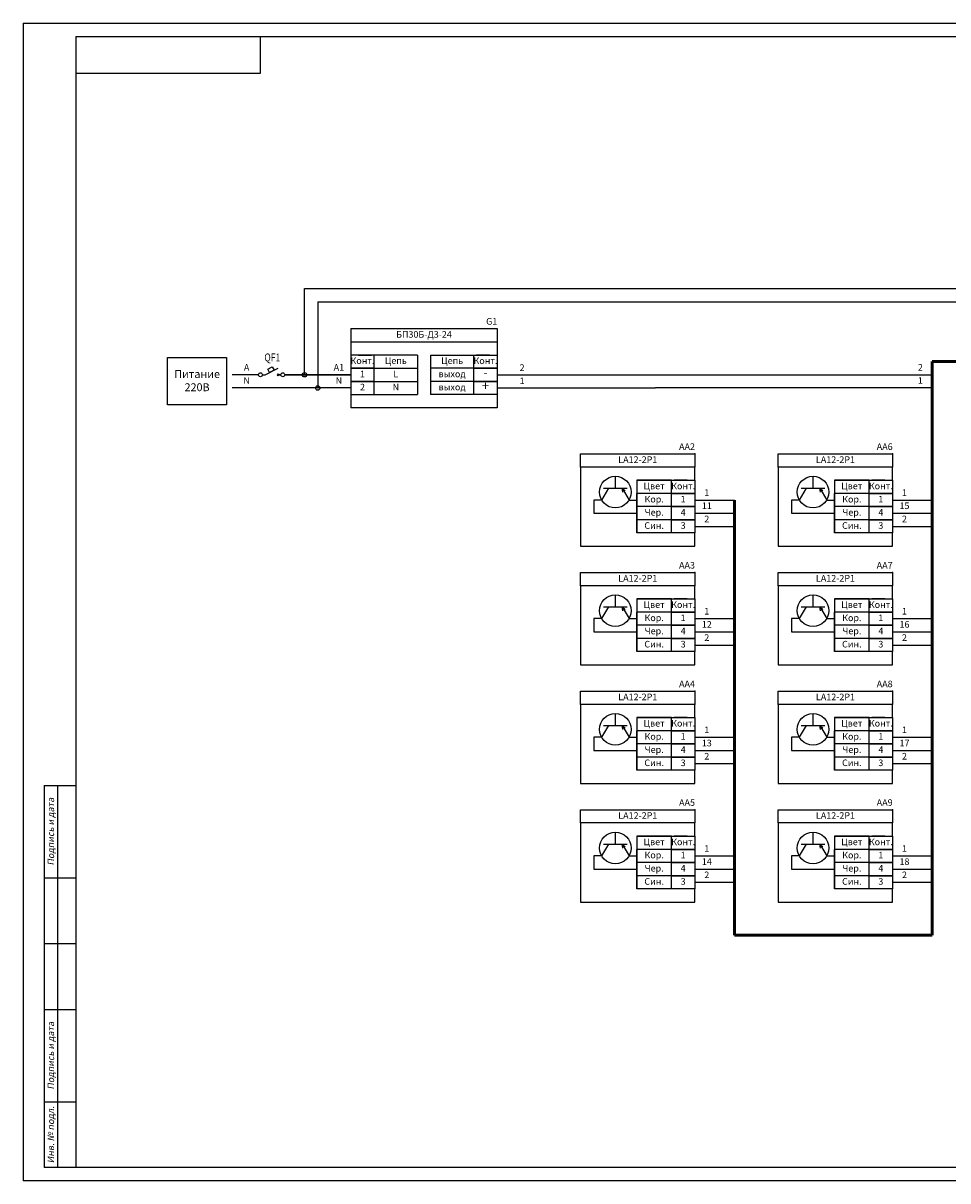
# Model space of a CAD drawing. Units: millimetres. Extents: x 0 to 594, y 0 to 908.
# Drawn here: x 0 to 351, y 469 to 908 of the extents above; entities that cross this region are included whole.
import ezdxf
from ezdxf.enums import TextEntityAlignment as Align

# ---------------------------------------------------------------- set-up
doc = ezdxf.new("R2010")
doc.units = ezdxf.units.MM
doc.linetypes.add('DASHED2', pattern=[9.525, 6.35, -3.175])
doc.styles.add('gost2304', font='Gost.shx', dxfattribs={"width": 0.8, "oblique": 15, "height": 2.5})

msp = doc.modelspace()

# ---------------------------------------------------------------- hatches: boundary and pattern name
at = {"ltscale": 100}
h = msp.add_hatch(color=256, dxfattribs=at)
edge = h.paths.add_edge_path()
edge.add_arc((106.77, 774.9), 0.839, 0, 360)
edge = h.paths.add_edge_path()
edge.add_arc((111.77, 769.9), 0.839, 0, 360)

# ---------------------------------------------------------------- linework, layer by layer
for p, q in [((0, 908.28), (0, 469.14)), ((0, 908.28), (594, 908.28)), ((20, 903.28), (20, 474.14)), ((20, 903.28), (589, 903.28)), ((124.27, 792.4), (179.91, 792.4)), ((124.27, 792.4), (124.27, 787.4)), ((179.91, 792.4), (179.91, 787.4)), ((124.27, 787.4), (124.27, 782.4)), ((124.27, 787.4), (179.91, 787.4)), ((179.91, 787.4), (179.91, 782.4)), ((149.59, 782.4), (149.59, 767.4)), ((154.59, 782.4), (154.59, 767.4)), ((99.27, 774.9), (124.27, 774.9)), ((124.27, 774.9), (114.27, 774.9)), ((179.91, 774.9), (344.91, 774.9)), ((124.27, 769.9), (109.27, 769.9)), ((179.91, 769.9), (239.91, 769.9)), ((124.27, 767.4), (124.27, 762.4)), ((179.91, 767.4), (179.91, 762.4)), ((179.91, 762.4), (124.27, 762.4)), ((211.51, 739.89), (211.51, 744.89)), ((211.51, 744.89), (254.91, 744.89)), ((254.91, 744.89), (254.91, 739.89)), ((286.51, 739.89), (286.51, 744.89)), ((286.51, 744.89), (329.91, 744.89)), ((329.91, 744.89), (329.91, 739.89)), ((254.91, 739.89), (211.51, 739.89)), ((221.51, 739.89), (211.51, 739.89)), ((211.51, 739.89), (211.51, 714.89)), ((254.91, 734.89), (254.91, 739.89)), ((329.91, 739.89), (286.51, 739.89)), ((296.51, 739.89), (286.51, 739.89)), ((286.51, 739.89), (286.51, 714.89)), ((329.91, 734.89), (329.91, 739.89)), ((232.89, 734.89), (232.89, 714.89)), ((307.89, 734.89), (307.89, 714.89)), ((232.89, 724.89), (232.89, 729.89)), ((307.89, 724.89), (307.89, 729.89)), ((232.89, 719.89), (232.89, 724.89)), ((307.89, 719.89), (307.89, 724.89)), ((232.89, 714.89), (232.89, 719.89)), ((307.89, 714.89), (307.89, 719.89)), ((211.51, 714.89), (211.51, 709.89)), ((254.91, 709.89), (254.91, 714.89)), ((286.51, 714.89), (286.51, 709.89)), ((329.91, 709.89), (329.91, 714.89)), ((211.51, 709.89), (254.91, 709.89)), ((286.51, 709.89), (329.91, 709.89)), ((211.51, 694.89), (211.51, 699.89)), ((211.51, 699.89), (254.91, 699.89)), ((254.91, 699.89), (254.91, 694.89)), ((286.51, 694.89), (286.51, 699.89)), ((286.51, 699.89), (329.91, 699.89)), ((329.91, 699.89), (329.91, 694.89)), ((254.91, 694.89), (211.51, 694.89)), ((221.51, 694.89), (211.51, 694.89)), ((211.51, 694.89), (211.51, 669.89)), ((254.91, 689.89), (254.91, 694.89)), ((329.91, 694.89), (286.51, 694.89)), ((296.51, 694.89), (286.51, 694.89)), ((286.51, 694.89), (286.51, 669.89)), ((329.91, 689.89), (329.91, 694.89)), ((232.89, 689.89), (232.89, 669.89)), ((307.89, 689.89), (307.89, 669.89)), ((232.89, 679.89), (232.89, 684.89)), ((307.89, 679.89), (307.89, 684.89)), ((232.89, 674.89), (232.89, 679.89)), ((307.89, 674.89), (307.89, 679.89)), ((232.89, 669.89), (232.89, 674.89)), ((307.89, 669.89), (307.89, 674.89)), ((211.51, 669.89), (211.51, 664.89)), ((254.91, 664.89), (254.91, 669.89)), ((286.51, 669.89), (286.51, 664.89)), ((329.91, 664.89), (329.91, 669.89)), ((211.51, 664.89), (254.91, 664.89)), ((286.51, 664.89), (329.91, 664.89)), ((211.51, 649.89), (211.51, 654.89)), ((211.51, 654.89), (254.91, 654.89)), ((254.91, 654.89), (254.91, 649.89)), ((286.51, 649.89), (286.51, 654.89)), ((286.51, 654.89), (329.91, 654.89)), ((329.91, 654.89), (329.91, 649.89)), ((254.91, 649.89), (211.51, 649.89)), ((221.51, 649.89), (211.51, 649.89)), ((211.51, 649.89), (211.51, 624.89)), ((254.91, 644.89), (254.91, 649.89)), ((329.91, 649.89), (286.51, 649.89)), ((296.51, 649.89), (286.51, 649.89)), ((286.51, 649.89), (286.51, 624.89)), ((329.91, 644.89), (329.91, 649.89)), ((232.89, 644.89), (232.89, 624.89)), ((307.89, 644.89), (307.89, 624.89)), ((232.89, 634.89), (232.89, 639.89)), ((307.89, 634.89), (307.89, 639.89)), ((232.89, 629.89), (232.89, 634.89)), ((307.89, 629.89), (307.89, 634.89)), ((232.89, 624.89), (232.89, 629.89)), ((307.89, 624.89), (307.89, 629.89)), ((211.51, 624.89), (211.51, 619.89)), ((254.91, 619.89), (254.91, 624.89)), ((286.51, 624.89), (286.51, 619.89)), ((329.91, 619.89), (329.91, 624.89)), ((211.51, 619.89), (254.91, 619.89)), ((286.51, 619.89), (329.91, 619.89)), ((211.51, 604.89), (211.51, 609.89)), ((211.51, 609.89), (254.91, 609.89)), ((254.91, 609.89), (254.91, 604.89)), ((286.51, 604.89), (286.51, 609.89)), ((286.51, 609.89), (329.91, 609.89)), ((329.91, 609.89), (329.91, 604.89)), ((254.91, 604.89), (211.51, 604.89)), ((221.51, 604.89), (211.51, 604.89)), ((211.51, 604.89), (211.51, 579.89)), ((254.91, 599.89), (254.91, 604.89)), ((329.91, 604.89), (286.51, 604.89)), ((296.51, 604.89), (286.51, 604.89)), ((286.51, 604.89), (286.51, 579.89)), ((329.91, 599.89), (329.91, 604.89)), ((232.89, 599.89), (232.89, 579.89)), ((307.89, 599.89), (307.89, 579.89)), ((232.89, 589.89), (232.89, 594.89)), ((307.89, 589.89), (307.89, 594.89)), ((232.89, 584.89), (232.89, 589.89)), ((307.89, 584.89), (307.89, 589.89)), ((232.89, 579.89), (232.89, 584.89)), ((307.89, 579.89), (307.89, 584.89)), ((211.51, 579.89), (211.51, 574.89)), ((254.91, 574.89), (254.91, 579.89)), ((286.51, 579.89), (286.51, 574.89)), ((329.91, 574.89), (329.91, 579.89)), ((211.51, 574.89), (254.91, 574.89)), ((286.51, 574.89), (329.91, 574.89)), ((594, 469.14), (0, 469.14))]:
    msp.add_line(p, q)
at = {"color": 0}
for p, q in [((90, 889.28), (90, 903.28)), ((90, 889.28), (90, 903.28)), ((20, 889.28), (90, 889.28)), ((20, 889.28), (90, 889.28)), ((20, 889.28), (90, 889.28)), ((20, 889.28), (90, 889.28)), ((127.23, 782.4), (132.23, 782.4)), ((176.95, 782.4), (171.95, 782.4)), ((91.77, 774.9), (96.77, 777.4)), ((90.77, 774.9), (91.77, 774.9)), ((96.38, 775.29), (97.16, 774.51)), ((96.38, 774.51), (97.16, 775.29)), ((97.77, 774.9), (96.77, 774.9)), ((251.95, 734.89), (246.95, 734.89)), ((251.95, 734.89), (246.95, 734.89)), ((326.95, 734.89), (321.95, 734.89)), ((326.95, 734.89), (321.95, 734.89)), ((251.95, 729.89), (246.95, 729.89)), ((326.95, 729.89), (321.95, 729.89)), ((251.95, 724.89), (246.95, 724.89)), ((326.95, 724.89), (321.95, 724.89)), ((251.95, 719.89), (246.95, 719.89)), ((326.95, 719.89), (321.95, 719.89)), ((251.95, 689.89), (246.95, 689.89)), ((251.95, 689.89), (246.95, 689.89)), ((326.95, 689.89), (321.95, 689.89)), ((326.95, 689.89), (321.95, 689.89)), ((251.95, 684.89), (246.95, 684.89)), ((326.95, 684.89), (321.95, 684.89)), ((251.95, 679.89), (246.95, 679.89)), ((326.95, 679.89), (321.95, 679.89)), ((251.95, 674.89), (246.95, 674.89)), ((326.95, 674.89), (321.95, 674.89)), ((251.95, 644.89), (246.95, 644.89)), ((251.95, 644.89), (246.95, 644.89)), ((326.95, 644.89), (321.95, 644.89)), ((326.95, 644.89), (321.95, 644.89)), ((251.95, 639.89), (246.95, 639.89)), ((326.95, 639.89), (321.95, 639.89)), ((251.95, 634.89), (246.95, 634.89)), ((326.95, 634.89), (321.95, 634.89)), ((251.95, 629.89), (246.95, 629.89)), ((326.95, 629.89), (321.95, 629.89)), ((8, 619.14), (8, 474.14)), ((8, 619.14), (20, 619.14)), ((13, 619.14), (13, 474.14)), ((251.95, 599.89), (246.95, 599.89)), ((251.95, 599.89), (246.95, 599.89)), ((326.95, 599.89), (321.95, 599.89)), ((326.95, 599.89), (321.95, 599.89)), ((251.95, 594.89), (246.95, 594.89)), ((326.95, 594.89), (321.95, 594.89)), ((251.95, 589.89), (246.95, 589.89)), ((326.95, 589.89), (321.95, 589.89)), ((8, 584.14), (20, 584.14)), ((251.95, 584.89), (246.95, 584.89)), ((326.95, 584.89), (321.95, 584.89)), ((8, 559.14), (20, 559.14)), ((8, 534.14), (20, 534.14)), ((8, 499.14), (20, 499.14)), ((589, 474.14), (8, 474.14))]:
    msp.add_line(p, q, dxfattribs=at)
at = {"ltscale": 100}
for p, q in [((106.77, 774.9), (106.77, 807.57)), ((106.77, 807.57), (404.91, 807.57)), ((111.77, 802.57), (111.77, 769.9)), ((111.77, 802.57), (399.91, 802.57)), ((224.7, 731.89), (224.7, 736.39)), ((299.7, 731.89), (299.7, 736.39)), ((222.12, 731.89), (219.5, 727.39)), ((220.2, 731.89), (229.2, 731.89)), ((227.27, 731.89), (229.89, 727.39)), ((228.45, 730.84), (227.27, 731.89)), ((227.59, 730.34), (227.27, 731.89)), ((297.12, 731.89), (294.5, 727.39)), ((295.2, 731.89), (304.2, 731.89)), ((302.27, 731.89), (304.89, 727.39)), ((303.45, 730.84), (302.27, 731.89)), ((302.59, 730.34), (302.27, 731.89)), ((219.5, 727.39), (216.5, 727.39)), ((216.5, 727.39), (216.5, 722.39)), ((229.89, 727.39), (232.89, 727.39)), ((294.5, 727.39), (291.5, 727.39)), ((291.5, 727.39), (291.5, 722.39)), ((304.89, 727.39), (307.89, 727.39)), ((216.5, 722.39), (232.89, 722.39)), ((291.5, 722.39), (307.89, 722.39)), ((224.7, 686.89), (224.7, 691.39)), ((299.7, 686.89), (299.7, 691.39)), ((222.12, 686.89), (219.5, 682.39)), ((220.2, 686.89), (229.2, 686.89)), ((227.27, 686.89), (229.89, 682.39)), ((228.45, 685.84), (227.27, 686.89)), ((227.59, 685.34), (227.27, 686.89)), ((297.12, 686.89), (294.5, 682.39)), ((295.2, 686.89), (304.2, 686.89)), ((302.27, 686.89), (304.89, 682.39)), ((303.45, 685.84), (302.27, 686.89)), ((302.59, 685.34), (302.27, 686.89)), ((219.5, 682.39), (216.5, 682.39)), ((216.5, 682.39), (216.5, 677.39)), ((229.89, 682.39), (232.89, 682.39)), ((294.5, 682.39), (291.5, 682.39)), ((291.5, 682.39), (291.5, 677.39)), ((304.89, 682.39), (307.89, 682.39)), ((216.5, 677.39), (232.89, 677.39)), ((291.5, 677.39), (307.89, 677.39)), ((224.7, 641.89), (224.7, 646.39)), ((299.7, 641.89), (299.7, 646.39)), ((222.12, 641.89), (219.5, 637.39)), ((220.2, 641.89), (229.2, 641.89)), ((227.27, 641.89), (229.89, 637.39)), ((228.45, 640.84), (227.27, 641.89)), ((227.59, 640.34), (227.27, 641.89)), ((297.12, 641.89), (294.5, 637.39)), ((295.2, 641.89), (304.2, 641.89)), ((302.27, 641.89), (304.89, 637.39)), ((303.45, 640.84), (302.27, 641.89)), ((302.59, 640.34), (302.27, 641.89)), ((219.5, 637.39), (216.5, 637.39)), ((216.5, 637.39), (216.5, 632.39)), ((229.89, 637.39), (232.89, 637.39)), ((294.5, 637.39), (291.5, 637.39)), ((291.5, 637.39), (291.5, 632.39)), ((304.89, 637.39), (307.89, 637.39)), ((216.5, 632.39), (232.89, 632.39)), ((291.5, 632.39), (307.89, 632.39)), ((224.7, 596.89), (224.7, 601.39)), ((299.7, 596.89), (299.7, 601.39)), ((222.12, 596.89), (219.5, 592.39)), ((220.2, 596.89), (229.2, 596.89)), ((227.27, 596.89), (229.89, 592.39)), ((228.45, 595.84), (227.27, 596.89)), ((227.59, 595.34), (227.27, 596.89)), ((297.12, 596.89), (294.5, 592.39)), ((295.2, 596.89), (304.2, 596.89)), ((302.27, 596.89), (304.89, 592.39)), ((303.45, 595.84), (302.27, 596.89)), ((302.59, 595.34), (302.27, 596.89)), ((219.5, 592.39), (216.5, 592.39)), ((216.5, 592.39), (216.5, 587.39)), ((229.89, 592.39), (232.89, 592.39)), ((294.5, 592.39), (291.5, 592.39)), ((291.5, 592.39), (291.5, 587.39)), ((304.89, 592.39), (307.89, 592.39)), ((216.5, 587.39), (232.89, 587.39)), ((291.5, 587.39), (307.89, 587.39))]:
    msp.add_line(p, q, dxfattribs=at)
at = {"color": 0, "ltscale": 0.05}
for p, q in [((149.59, 782.4), (133.23, 782.4)), ((154.59, 782.4), (170.95, 782.4)), ((133.23, 777.4), (149.59, 777.4)), ((170.95, 777.4), (154.59, 777.4)), ((133.23, 772.4), (149.59, 772.4)), ((170.95, 772.4), (154.59, 772.4)), ((232.89, 734.89), (245.95, 734.89)), ((232.89, 734.89), (245.95, 734.89)), ((245.95, 734.89), (232.89, 734.89)), ((307.89, 734.89), (320.95, 734.89)), ((307.89, 734.89), (320.95, 734.89)), ((320.95, 734.89), (307.89, 734.89)), ((245.95, 729.89), (232.89, 729.89)), ((245.95, 729.89), (232.89, 729.89)), ((245.95, 729.89), (232.89, 729.89)), ((320.95, 729.89), (307.89, 729.89)), ((320.95, 729.89), (307.89, 729.89)), ((320.95, 729.89), (307.89, 729.89)), ((245.95, 724.89), (232.89, 724.89)), ((245.95, 724.89), (232.89, 724.89)), ((245.95, 724.89), (232.89, 724.89)), ((245.95, 724.89), (232.89, 724.89)), ((245.95, 724.89), (232.89, 724.89)), ((320.95, 724.89), (307.89, 724.89)), ((320.95, 724.89), (307.89, 724.89)), ((320.95, 724.89), (307.89, 724.89)), ((320.95, 724.89), (307.89, 724.89)), ((320.95, 724.89), (307.89, 724.89)), ((245.95, 719.89), (232.89, 719.89)), ((245.95, 719.89), (232.89, 719.89)), ((245.95, 719.89), (232.89, 719.89)), ((245.95, 719.89), (232.89, 719.89)), ((245.95, 719.89), (232.89, 719.89)), ((320.95, 719.89), (307.89, 719.89)), ((320.95, 719.89), (307.89, 719.89)), ((320.95, 719.89), (307.89, 719.89)), ((320.95, 719.89), (307.89, 719.89)), ((320.95, 719.89), (307.89, 719.89)), ((245.95, 714.89), (232.89, 714.89)), ((245.95, 714.89), (232.89, 714.89)), ((320.95, 714.89), (307.89, 714.89)), ((320.95, 714.89), (307.89, 714.89)), ((232.89, 689.89), (245.95, 689.89)), ((232.89, 689.89), (245.95, 689.89)), ((245.95, 689.89), (232.89, 689.89)), ((307.89, 689.89), (320.95, 689.89)), ((307.89, 689.89), (320.95, 689.89)), ((320.95, 689.89), (307.89, 689.89)), ((245.95, 684.89), (232.89, 684.89)), ((245.95, 684.89), (232.89, 684.89)), ((245.95, 684.89), (232.89, 684.89)), ((320.95, 684.89), (307.89, 684.89)), ((320.95, 684.89), (307.89, 684.89)), ((320.95, 684.89), (307.89, 684.89)), ((245.95, 679.89), (232.89, 679.89)), ((245.95, 679.89), (232.89, 679.89)), ((245.95, 679.89), (232.89, 679.89)), ((245.95, 679.89), (232.89, 679.89)), ((245.95, 679.89), (232.89, 679.89)), ((320.95, 679.89), (307.89, 679.89)), ((320.95, 679.89), (307.89, 679.89)), ((320.95, 679.89), (307.89, 679.89)), ((320.95, 679.89), (307.89, 679.89)), ((320.95, 679.89), (307.89, 679.89)), ((245.95, 674.89), (232.89, 674.89)), ((245.95, 674.89), (232.89, 674.89)), ((245.95, 674.89), (232.89, 674.89)), ((245.95, 674.89), (232.89, 674.89)), ((245.95, 674.89), (232.89, 674.89)), ((320.95, 674.89), (307.89, 674.89)), ((320.95, 674.89), (307.89, 674.89)), ((320.95, 674.89), (307.89, 674.89)), ((320.95, 674.89), (307.89, 674.89)), ((320.95, 674.89), (307.89, 674.89)), ((245.95, 669.89), (232.89, 669.89)), ((245.95, 669.89), (232.89, 669.89)), ((320.95, 669.89), (307.89, 669.89)), ((320.95, 669.89), (307.89, 669.89)), ((232.89, 644.89), (245.95, 644.89)), ((232.89, 644.89), (245.95, 644.89)), ((245.95, 644.89), (232.89, 644.89)), ((307.89, 644.89), (320.95, 644.89)), ((307.89, 644.89), (320.95, 644.89)), ((320.95, 644.89), (307.89, 644.89)), ((245.95, 639.89), (232.89, 639.89)), ((245.95, 639.89), (232.89, 639.89)), ((245.95, 639.89), (232.89, 639.89)), ((320.95, 639.89), (307.89, 639.89)), ((320.95, 639.89), (307.89, 639.89)), ((320.95, 639.89), (307.89, 639.89)), ((245.95, 634.89), (232.89, 634.89)), ((245.95, 634.89), (232.89, 634.89)), ((245.95, 634.89), (232.89, 634.89)), ((245.95, 634.89), (232.89, 634.89)), ((245.95, 634.89), (232.89, 634.89)), ((320.95, 634.89), (307.89, 634.89)), ((320.95, 634.89), (307.89, 634.89)), ((320.95, 634.89), (307.89, 634.89)), ((320.95, 634.89), (307.89, 634.89)), ((320.95, 634.89), (307.89, 634.89)), ((245.95, 629.89), (232.89, 629.89)), ((245.95, 629.89), (232.89, 629.89)), ((245.95, 629.89), (232.89, 629.89)), ((245.95, 629.89), (232.89, 629.89)), ((245.95, 629.89), (232.89, 629.89)), ((320.95, 629.89), (307.89, 629.89)), ((320.95, 629.89), (307.89, 629.89)), ((320.95, 629.89), (307.89, 629.89)), ((320.95, 629.89), (307.89, 629.89)), ((320.95, 629.89), (307.89, 629.89)), ((245.95, 624.89), (232.89, 624.89)), ((245.95, 624.89), (232.89, 624.89)), ((320.95, 624.89), (307.89, 624.89)), ((320.95, 624.89), (307.89, 624.89)), ((232.89, 599.89), (245.95, 599.89)), ((232.89, 599.89), (245.95, 599.89)), ((245.95, 599.89), (232.89, 599.89)), ((307.89, 599.89), (320.95, 599.89)), ((307.89, 599.89), (320.95, 599.89)), ((320.95, 599.89), (307.89, 599.89)), ((245.95, 594.89), (232.89, 594.89)), ((245.95, 594.89), (232.89, 594.89)), ((245.95, 594.89), (232.89, 594.89)), ((320.95, 594.89), (307.89, 594.89)), ((320.95, 594.89), (307.89, 594.89)), ((320.95, 594.89), (307.89, 594.89)), ((245.95, 589.89), (232.89, 589.89)), ((245.95, 589.89), (232.89, 589.89)), ((245.95, 589.89), (232.89, 589.89)), ((245.95, 589.89), (232.89, 589.89)), ((245.95, 589.89), (232.89, 589.89)), ((320.95, 589.89), (307.89, 589.89)), ((320.95, 589.89), (307.89, 589.89)), ((320.95, 589.89), (307.89, 589.89)), ((320.95, 589.89), (307.89, 589.89)), ((320.95, 589.89), (307.89, 589.89)), ((245.95, 584.89), (232.89, 584.89)), ((245.95, 584.89), (232.89, 584.89)), ((245.95, 584.89), (232.89, 584.89)), ((245.95, 584.89), (232.89, 584.89)), ((245.95, 584.89), (232.89, 584.89)), ((320.95, 584.89), (307.89, 584.89)), ((320.95, 584.89), (307.89, 584.89)), ((320.95, 584.89), (307.89, 584.89)), ((320.95, 584.89), (307.89, 584.89)), ((320.95, 584.89), (307.89, 584.89)), ((245.95, 579.89), (232.89, 579.89)), ((245.95, 579.89), (232.89, 579.89)), ((320.95, 579.89), (307.89, 579.89)), ((320.95, 579.89), (307.89, 579.89))]:
    msp.add_line(p, q, dxfattribs=at)
at = {"linetype": 'DASHED2', "lineweight": 50, "ltscale": 100}
for p, q in [((344.91, 562.39), (344.91, 779.9)), ((344.91, 779.9), (394.91, 779.9)), ((344.91, 727.39), (344.91, 744.89)), ((269.91, 727.39), (269.91, 582.39)), ((269.91, 727.39), (269.91, 582.39)), ((269.91, 582.39), (269.91, 562.39)), ((269.91, 562.39), (344.91, 562.39))]:
    msp.add_line(p, q, dxfattribs=at)
at = {"color": 0, "ltscale": 100}
for p, q in [((89.27, 774.9), (79.27, 774.9)), ((124.27, 774.9), (99.27, 774.9)), ((124.27, 769.9), (79.27, 769.9)), ((133.23, 767.4), (149.59, 767.4)), ((170.95, 767.4), (154.59, 767.4))]:
    msp.add_line(p, q, dxfattribs=at)
at = {"linetype": 'DASHED2', "ltscale": 100}
for p, q in [((344.91, 769.9), (239.91, 769.9)), ((254.91, 727.39), (269.91, 727.39)), ((329.91, 727.39), (344.91, 727.39)), ((254.91, 722.39), (269.91, 722.39)), ((329.91, 722.39), (344.91, 722.39)), ((254.91, 717.39), (269.91, 717.39)), ((329.91, 717.39), (344.91, 717.39)), ((254.91, 682.39), (269.91, 682.39)), ((329.91, 682.39), (344.91, 682.39)), ((254.91, 677.39), (269.91, 677.39)), ((329.91, 677.39), (344.91, 677.39)), ((254.91, 672.39), (269.91, 672.39)), ((329.91, 672.39), (344.91, 672.39)), ((254.91, 637.39), (269.91, 637.39)), ((329.91, 637.39), (344.91, 637.39)), ((254.91, 632.39), (269.91, 632.39)), ((329.91, 632.39), (344.91, 632.39)), ((254.91, 627.39), (269.91, 627.39)), ((329.91, 627.39), (344.91, 627.39)), ((254.91, 592.39), (269.91, 592.39)), ((329.91, 592.39), (344.91, 592.39)), ((254.91, 587.39), (269.91, 587.39)), ((329.91, 587.39), (344.91, 587.39)), ((254.91, 582.39), (269.91, 582.39)), ((329.91, 582.39), (344.91, 582.39))]:
    msp.add_line(p, q, dxfattribs=at)
at = {"color": 0, "ltscale": 0.05}
for points in [[(124.27, 777.4), (133.23, 777.4), (133.23, 782.4), (124.27, 782.4)], [(179.91, 777.4), (170.95, 777.4), (170.95, 782.4), (179.91, 782.4)], [(124.27, 772.4), (133.23, 772.4), (133.23, 777.4), (124.27, 777.4)], [(179.91, 772.4), (170.95, 772.4), (170.95, 777.4), (179.91, 777.4)], [(124.27, 767.4), (133.23, 767.4), (133.23, 772.4), (124.27, 772.4)], [(179.91, 767.4), (170.95, 767.4), (170.95, 772.4), (179.91, 772.4)], [(254.91, 729.89), (245.95, 729.89), (245.95, 734.89), (254.91, 734.89)], [(329.91, 729.89), (320.95, 729.89), (320.95, 734.89), (329.91, 734.89)], [(254.91, 724.89), (245.95, 724.89), (245.95, 729.89), (254.91, 729.89)], [(329.91, 724.89), (320.95, 724.89), (320.95, 729.89), (329.91, 729.89)], [(254.91, 719.89), (245.95, 719.89), (245.95, 724.89), (254.91, 724.89)], [(329.91, 719.89), (320.95, 719.89), (320.95, 724.89), (329.91, 724.89)], [(254.91, 714.89), (245.95, 714.89), (245.95, 719.89), (254.91, 719.89)], [(329.91, 714.89), (320.95, 714.89), (320.95, 719.89), (329.91, 719.89)], [(254.91, 684.89), (245.95, 684.89), (245.95, 689.89), (254.91, 689.89)], [(329.91, 684.89), (320.95, 684.89), (320.95, 689.89), (329.91, 689.89)], [(254.91, 679.89), (245.95, 679.89), (245.95, 684.89), (254.91, 684.89)], [(329.91, 679.89), (320.95, 679.89), (320.95, 684.89), (329.91, 684.89)], [(254.91, 674.89), (245.95, 674.89), (245.95, 679.89), (254.91, 679.89)], [(329.91, 674.89), (320.95, 674.89), (320.95, 679.89), (329.91, 679.89)], [(254.91, 669.89), (245.95, 669.89), (245.95, 674.89), (254.91, 674.89)], [(329.91, 669.89), (320.95, 669.89), (320.95, 674.89), (329.91, 674.89)], [(254.91, 639.89), (245.95, 639.89), (245.95, 644.89), (254.91, 644.89)], [(329.91, 639.89), (320.95, 639.89), (320.95, 644.89), (329.91, 644.89)], [(254.91, 634.89), (245.95, 634.89), (245.95, 639.89), (254.91, 639.89)], [(329.91, 634.89), (320.95, 634.89), (320.95, 639.89), (329.91, 639.89)], [(254.91, 629.89), (245.95, 629.89), (245.95, 634.89), (254.91, 634.89)], [(329.91, 629.89), (320.95, 629.89), (320.95, 634.89), (329.91, 634.89)], [(254.91, 624.89), (245.95, 624.89), (245.95, 629.89), (254.91, 629.89)], [(329.91, 624.89), (320.95, 624.89), (320.95, 629.89), (329.91, 629.89)], [(254.91, 594.89), (245.95, 594.89), (245.95, 599.89), (254.91, 599.89)], [(329.91, 594.89), (320.95, 594.89), (320.95, 599.89), (329.91, 599.89)], [(254.91, 589.89), (245.95, 589.89), (245.95, 594.89), (254.91, 594.89)], [(329.91, 589.89), (320.95, 589.89), (320.95, 594.89), (329.91, 594.89)], [(254.91, 584.89), (245.95, 584.89), (245.95, 589.89), (254.91, 589.89)], [(329.91, 584.89), (320.95, 584.89), (320.95, 589.89), (329.91, 589.89)], [(254.91, 579.89), (245.95, 579.89), (245.95, 584.89), (254.91, 584.89)], [(329.91, 579.89), (320.95, 579.89), (320.95, 584.89), (329.91, 584.89)]]:
    msp.add_lwpolyline(points, close=True, dxfattribs=at)
at = {"color": 0, "ltscale": 100}
msp.add_lwpolyline([(54.71, 781.51), (77.11, 781.51), (77.11, 763.46), (54.71, 763.46)], close=True, dxfattribs=at)
at = {"color": 0, "ltscale": 0.008}
msp.add_lwpolyline([(92.85, 777.03), (94.54, 777.88), (95.18, 776.6), (93.49, 775.76)], close=True, dxfattribs=at)
at = {"color": 0}
for centre in [(90.02, 774.9), (98.52, 774.9)]:
    msp.add_circle(centre, 0.75, dxfattribs=at)
at = {"color": 0, "ltscale": 2}
for centre in [(106.77, 774.9), (111.77, 769.9)]:
    msp.add_circle(centre, 0.839, dxfattribs=at)
at = {"ltscale": 100}
for centre in [(224.7, 730.39), (299.7, 730.39), (224.7, 685.39), (299.7, 685.39), (224.7, 640.39), (299.7, 640.39), (224.7, 595.39), (299.7, 595.39)]:
    msp.add_circle(centre, 6, dxfattribs=at)
for p in [(254.91, 744.89), (329.91, 744.89), (254.91, 699.89), (329.91, 699.89), (254.91, 654.89), (329.91, 654.89), (254.91, 609.89), (329.91, 609.89)]:
    msp.add_point(p, dxfattribs=at)

# ---------------------------------------------------------------- texts
at = {"color": 0, "style": 'gost2304'}
for s, insert, char_height, width, attachment_point in [('G1', (179.91, 794.83), 2.5, 5.5125, 6), ('БП30Б-Д3-24', (152.09, 789.9), 2.5, 55.6423, 5), ('A', (84.79, 777.4), 2.5, 8.9641, 5), ('A1', (119.79, 777.4), 2.5, 8.9641, 5), ('Конт.', (128.75, 779.9), 2.5, 8.9641, 5), ('Цепь', (141.41, 779.9), 2.5, 16.357, 5), ('Цепь', (162.77, 779.9), 2.5, 16.357, 5), ('Конт.', (175.43, 779.9), 2.5, 8.9641, 5), ('2', (189.32, 777.29), 2.5, 8.9641, 5), ('\\A1;Питание\\P220В', (66, 772.68), 3, 39.9795, 5), ('N', (84.79, 772.4), 2.5, 8.9641, 5), ('N', (119.79, 772.4), 2.5, 8.9641, 5), ('1', (128.75, 774.9), 2.5, 8.9641, 5), ('L', (141.41, 774.9), 2.5, 16.357, 5), ('выход', (162.77, 774.9), 2.5, 16.357, 5), ('-', (175.43, 775.29), 3.5, 8.9641, 5), ('1', (189.32, 772.29), 2.5, 8.9641, 5), ('2', (128.75, 769.9), 2.5, 8.9641, 5), ('N', (141.41, 769.9), 2.5, 16.357, 5), ('выход', (162.77, 769.9), 2.5, 16.357, 5), ('+', (175.43, 770.29), 3.5, 8.9641, 5), ('AA2', (254.91, 747.32), 2.5, 5.5125, 6), ('AA6', (329.91, 747.32), 2.5, 5.5125, 6), ('LA12-2P1', (233.21, 742.39), 2.5, 38.4011, 5), ('LA12-2P1', (308.21, 742.39), 2.5, 38.4011, 5), ('Цвет', (239.42, 732.39), 2.5, 13.055, 5), ('Конт.', (250.43, 732.39), 2.5, 8.9641, 5), ('Цвет', (314.42, 732.39), 2.5, 13.055, 5), ('Конт.', (325.43, 732.39), 2.5, 8.9641, 5), ('Кор.', (239.42, 727.39), 2.5, 13.055, 5), ('1', (259.39, 729.89), 2.5, 8.9641, 5), ('Кор.', (314.42, 727.39), 2.5, 13.055, 5), ('1', (334.39, 729.89), 2.5, 8.9641, 5), ('1', (250.43, 727.39), 2.5, 8.9641, 5), ('11', (259.39, 724.89), 2.5, 8.9641, 5), ('1', (325.43, 727.39), 2.5, 8.9641, 5), ('15', (334.39, 724.89), 2.5, 8.9641, 5), ('Чер.', (239.42, 722.39), 2.5, 13.055, 5), ('4', (250.43, 722.39), 2.5, 8.9641, 5), ('2', (259.39, 719.89), 2.5, 8.9641, 5), ('Чер.', (314.42, 722.39), 2.5, 13.055, 5), ('4', (325.43, 722.39), 2.5, 8.9641, 5), ('2', (334.39, 719.89), 2.5, 8.9641, 5), ('Син.', (239.42, 717.39), 2.5, 13.055, 5), ('3', (250.43, 717.39), 2.5, 8.9641, 5), ('Син.', (314.42, 717.39), 2.5, 13.055, 5), ('3', (325.43, 717.39), 2.5, 8.9641, 5), ('AA3', (254.91, 702.32), 2.5, 5.5125, 6), ('AA7', (329.91, 702.32), 2.5, 5.5125, 6), ('LA12-2P1', (233.21, 697.39), 2.5, 38.4011, 5), ('LA12-2P1', (308.21, 697.39), 2.5, 38.4011, 5), ('Цвет', (239.42, 687.39), 2.5, 13.055, 5), ('Конт.', (250.43, 687.39), 2.5, 8.9641, 5), ('1', (259.39, 684.89), 2.5, 8.9641, 5), ('Цвет', (314.42, 687.39), 2.5, 13.055, 5), ('Конт.', (325.43, 687.39), 2.5, 8.9641, 5), ('1', (334.39, 684.89), 2.5, 8.9641, 5), ('Кор.', (239.42, 682.39), 2.5, 13.055, 5), ('1', (250.43, 682.39), 2.5, 8.9641, 5), ('12', (259.39, 679.89), 2.5, 8.9641, 5), ('Кор.', (314.42, 682.39), 2.5, 13.055, 5), ('1', (325.43, 682.39), 2.5, 8.9641, 5), ('16', (334.39, 679.89), 2.5, 8.9641, 5), ('Чер.', (239.42, 677.39), 2.5, 13.055, 5), ('4', (250.43, 677.39), 2.5, 8.9641, 5), ('2', (259.39, 674.89), 2.5, 8.9641, 5), ('Чер.', (314.42, 677.39), 2.5, 13.055, 5), ('4', (325.43, 677.39), 2.5, 8.9641, 5), ('2', (334.39, 674.89), 2.5, 8.9641, 5), ('Син.', (239.42, 672.39), 2.5, 13.055, 5), ('3', (250.43, 672.39), 2.5, 8.9641, 5), ('Син.', (314.42, 672.39), 2.5, 13.055, 5), ('3', (325.43, 672.39), 2.5, 8.9641, 5), ('AA4', (254.91, 657.32), 2.5, 5.5125, 6), ('AA8', (329.91, 657.32), 2.5, 5.5125, 6), ('LA12-2P1', (233.21, 652.39), 2.5, 38.4011, 5), ('LA12-2P1', (308.21, 652.39), 2.5, 38.4011, 5), ('Цвет', (239.42, 642.39), 2.5, 13.055, 5), ('Конт.', (250.43, 642.39), 2.5, 8.9641, 5), ('1', (259.39, 639.89), 2.5, 8.9641, 5), ('Цвет', (314.42, 642.39), 2.5, 13.055, 5), ('Конт.', (325.43, 642.39), 2.5, 8.9641, 5), ('1', (334.39, 639.89), 2.5, 8.9641, 5), ('Кор.', (239.42, 637.39), 2.5, 13.055, 5), ('1', (250.43, 637.39), 2.5, 8.9641, 5), ('Кор.', (314.42, 637.39), 2.5, 13.055, 5), ('1', (325.43, 637.39), 2.5, 8.9641, 5), ('Чер.', (239.42, 632.39), 2.5, 13.055, 5), ('4', (250.43, 632.39), 2.5, 8.9641, 5), ('13', (259.39, 634.89), 2.5, 8.9641, 5), ('Чер.', (314.42, 632.39), 2.5, 13.055, 5), ('4', (325.43, 632.39), 2.5, 8.9641, 5), ('17', (334.39, 634.89), 2.5, 8.9641, 5), ('Син.', (239.42, 627.39), 2.5, 13.055, 5), ('3', (250.43, 627.39), 2.5, 8.9641, 5), ('2', (259.39, 629.89), 2.5, 8.9641, 5), ('Син.', (314.42, 627.39), 2.5, 13.055, 5), ('3', (325.43, 627.39), 2.5, 8.9641, 5), ('2', (334.39, 629.89), 2.5, 8.9641, 5), ('AA5', (254.91, 612.32), 2.5, 5.5125, 6), ('AA9', (329.91, 612.32), 2.5, 5.5125, 6), ('LA12-2P1', (233.21, 607.39), 2.5, 38.4011, 5), ('LA12-2P1', (308.21, 607.39), 2.5, 38.4011, 5), ('Цвет', (239.42, 597.39), 2.5, 13.055, 5), ('Конт.', (250.43, 597.39), 2.5, 8.9641, 5), ('Цвет', (314.42, 597.39), 2.5, 13.055, 5), ('Конт.', (325.43, 597.39), 2.5, 8.9641, 5), ('Кор.', (239.42, 592.39), 2.5, 13.055, 5), ('1', (250.43, 592.39), 2.5, 8.9641, 5), ('1', (259.39, 594.89), 2.5, 8.9641, 5), ('Кор.', (314.42, 592.39), 2.5, 13.055, 5), ('1', (325.43, 592.39), 2.5, 8.9641, 5), ('1', (334.39, 594.89), 2.5, 8.9641, 5), ('Чер.', (239.42, 587.39), 2.5, 13.055, 5), ('4', (250.43, 587.39), 2.5, 8.9641, 5), ('14', (259.39, 589.89), 2.5, 8.9641, 5), ('Чер.', (314.42, 587.39), 2.5, 13.055, 5), ('4', (325.43, 587.39), 2.5, 8.9641, 5), ('18', (334.39, 589.89), 2.5, 8.9641, 5), ('2', (259.39, 584.89), 2.5, 8.9641, 5), ('2', (334.39, 584.89), 2.5, 8.9641, 5), ('Син.', (239.42, 582.39), 2.5, 13.055, 5), ('3', (250.43, 582.39), 2.5, 8.9641, 5), ('Син.', (314.42, 582.39), 2.5, 13.055, 5), ('3', (325.43, 582.39), 2.5, 8.9641, 5)]:
    msp.add_mtext(s, dxfattribs=dict(at, insert=insert, char_height=char_height, width=width, attachment_point=attachment_point))
at = {"char_height": 2.5, "width": 8.9641, "attachment_point": 5, "style": 'gost2304'}
for s, insert in [('2', (340.43, 777.4)), ('1', (340.43, 772.4))]:
    msp.add_mtext(s, dxfattribs=dict(at, insert=insert))
at = {"color": 0, "char_height": 2.5, "attachment_point": 5, "rotation": 90, "style": 'gost2304'}
for s, insert, width in [('{\\Q10;Подпись и дата}', (10.5, 601.64), 35), ('{\\Q10;Подпись и дата}', (10.5, 516.64), 35), ('\\pt24;{\\Q10;Инв. № подл.}', (10.5, 486.64), 25)]:
    msp.add_mtext(s, dxfattribs=dict(at, insert=insert, width=width))
at = {"color": 0, "style": 'gost2304', "oblique": 15, "width": 0.8, "flags": 8}
msp.add_attdef('QF1', text='QF1', height=3, dxfattribs=at).set_placement((94.55, 779.98), align=Align.CENTER)

doc.saveas('drawing.dxf')
